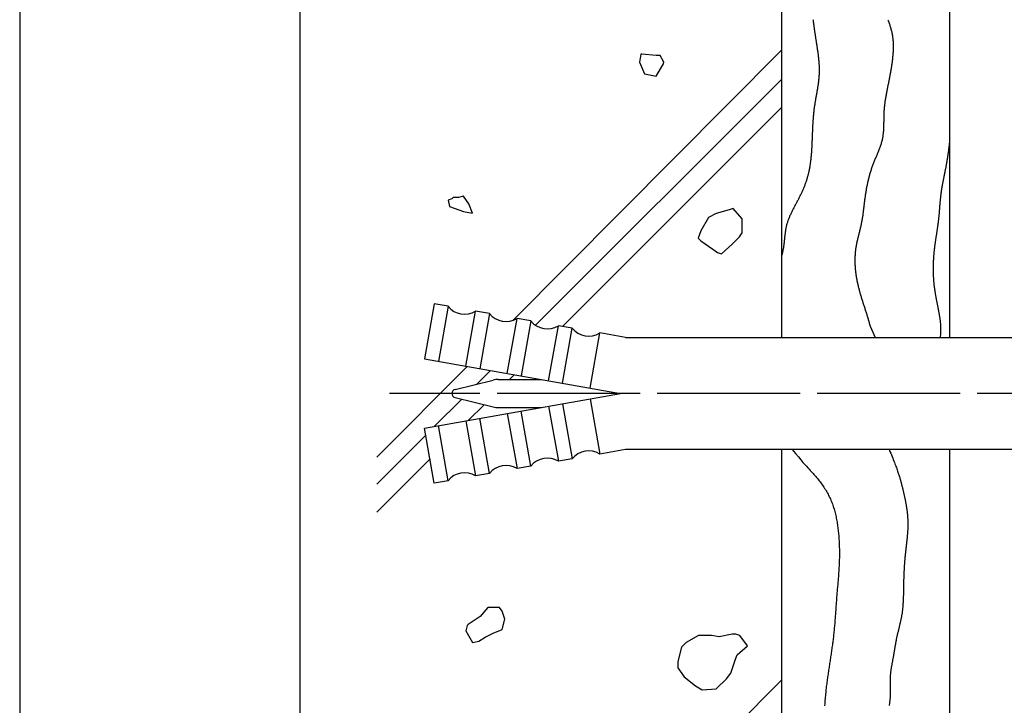
# Model space of a CAD drawing. Extents: x 0 to 210, y 0 to 297.
# Drawn here: x 0 to 70, y 125 to 174 of the extents above; entities that cross this region are included whole.
import ezdxf

# ---------------------------------------------------------------- set-up
doc = ezdxf.new("R2010")
doc.units = 0
doc.header["$LTSCALE"] = 0.4
doc.linetypes.add('CENTER2', pattern=[28.575, 19.05, -3.175, 3.175, -3.175])
doc.layers.get('DEFPOINTS').update_dxf_attribs({"linetype": 'CONTINUOUS'})
for name, color, linetype in [('BIS', 7, 'CONTINUOUS'), ('CENTER', 6, 'CENTER2'), ('GENKYO', 3, 'CONTINUOUS'), ('HATCH', 9, 'CONTINUOUS'), ('TITLE', 7, 'CONTINUOUS')]:
    doc.layers.add(name, color=color, linetype=linetype)

msp = doc.modelspace()

# ---------------------------------------------------------------- linework, layer by layer
at = {"layer": 'BIS'}
for p, q in [((29.613, 153.283), (28.919, 149.344)), ((30.598, 153.109), (29.613, 153.283)), ((30.598, 153.109), (29.904, 149.17)), ((31.873, 148.823), (32.568, 152.762)), ((33.553, 152.588), (32.568, 152.762)), ((33.553, 152.588), (32.858, 148.649)), ((34.828, 148.302), (35.522, 152.241)), ((36.507, 152.067), (35.522, 152.241)), ((36.507, 152.067), (35.812, 148.128)), ((37.782, 147.781), (38.477, 151.72)), ((39.461, 151.546), (38.477, 151.72)), ((38.767, 147.607), (39.461, 151.546)), ((40.736, 147.26), (41.431, 151.199)), ((43.269, 150.875), (41.431, 151.199)), ((43.269, 150.875), (78.919, 150.875)), ((28.919, 149.344), (42.919, 146.875)), ((31.093, 147.166), (33.828, 147.832)), ((34.183, 147.875), (37.247, 147.875)), ((28.919, 144.406), (42.919, 146.875)), ((31.093, 146.584), (33.828, 145.918)), ((40.736, 146.49), (41.431, 142.551)), ((34.183, 145.875), (37.247, 145.875)), ((36.507, 141.683), (35.812, 145.622)), ((37.782, 145.969), (38.477, 142.03)), ((38.767, 146.143), (39.461, 142.204)), ((31.873, 144.927), (32.568, 140.988)), ((33.553, 141.162), (32.858, 145.101)), ((34.828, 145.448), (35.522, 141.509)), ((29.613, 140.467), (28.919, 144.406)), ((30.598, 140.641), (29.904, 144.58)), ((43.269, 142.875), (41.431, 142.551)), ((78.919, 142.875), (43.269, 142.875)), ((39.461, 142.204), (38.477, 142.03)), ((36.507, 141.683), (35.522, 141.509)), ((33.553, 141.162), (32.568, 140.988)), ((30.598, 140.641), (29.613, 140.467))]:
    msp.add_line(p, q, dxfattribs=at)
for centre, radius, start, end in [((31.777, 154.037), 1.5, 218.18969, 301.81031), ((34.732, 153.516), 1.5, 218.18969, 301.81031), ((37.686, 152.995), 1.5, 218.18969, 301.81031), ((40.64, 152.474), 1.5, 218.18969, 301.81031), ((34.183, 146.375), 1.5, 90, 103.68606), ((31.164, 146.875), 0.3, 103.68606, 256.31394), ((34.183, 147.375), 1.5, 256.31394, 270), ((40.64, 141.276), 1.5, 58.18969, 141.81031), ((37.686, 140.755), 1.5, 58.18969, 141.81031), ((34.732, 140.234), 1.5, 58.18969, 141.81031), ((31.777, 139.713), 1.5, 58.18969, 141.81031)]:
    msp.add_arc(centre, radius, start, end, dxfattribs=at)
at = {"layer": 'CENTER'}
for p, q in [((98.917, 146.875), (26.419, 146.875)), ((101.419, 146.875), (27.992, 146.875))]:
    msp.add_line(p, q, dxfattribs=at)
at = {"layer": 'DEFPOINTS'}
msp.add_line((0, 297), (0, 0), dxfattribs=at)
at = {"layer": 'GENKYO'}
for p, q in [((54.419, 279.375), (54.419, 150.875)), ((66.419, 279.375), (66.419, 150.875)), ((54.419, 142.875), (54.419, 69.664)), ((66.419, 142.875), (66.419, 69.664))]:
    msp.add_line(p, q, dxfattribs=at)
at = {"layer": 'HATCH'}
for p, q in [((54.419, 171.398), (35.225, 152.099)), ((44.354, 171.113), (44.262, 170.558)), ((44.429, 171.13), (44.354, 171.113)), ((45.464, 171.02), (44.429, 171.13)), ((45.741, 171.02), (45.464, 171.02)), ((45.464, 171.02), (45.464, 171.02)), ((46.019, 170.558), (45.741, 171.02)), ((44.262, 170.558), (44.632, 169.726)), ((45.464, 169.541), (45.987, 170.437)), ((45.987, 170.437), (46.019, 170.558)), ((44.632, 169.726), (45.464, 169.541)), ((54.419, 169.314), (36.852, 151.748)), ((54.419, 167.314), (38.772, 151.668)), ((30.875, 160.788), (30.597, 160.695)), ((30.597, 160.695), (30.69, 160.233)), ((30.597, 160.695), (30.597, 160.695)), ((30.967, 160.88), (30.875, 160.788)), ((31.337, 160.88), (30.967, 160.88)), ((31.707, 160.973), (31.337, 160.88)), ((32.077, 160.418), (31.707, 160.973)), ((32.354, 159.771), (32.077, 160.418)), ((30.69, 160.233), (31.71, 159.887)), ((31.71, 159.887), (32.354, 159.771)), ((49.744, 159.746), (49.204, 159.454)), ((50.683, 160.009), (49.744, 159.746)), ((50.961, 160.102), (50.683, 160.009)), ((50.683, 160.009), (50.683, 160.009)), ((51.608, 159.362), (50.961, 160.102)), ((49.204, 159.454), (48.655, 158.51)), ((51.613, 159.347), (51.608, 159.362)), ((51.608, 158.345), (51.613, 159.347)), ((48.655, 158.51), (48.464, 157.975)), ((51.423, 158.067), (51.608, 158.345)), ((48.464, 157.975), (48.649, 157.79)), ((48.649, 157.79), (49.505, 157.188)), ((50.129, 156.865), (50.884, 157.541)), ((50.884, 157.541), (51.423, 158.067)), ((49.505, 157.188), (49.851, 156.958)), ((49.851, 156.958), (50.129, 156.865)), ((31.953, 148.809), (25.5, 142.321)), ((33.619, 148.515), (32.65, 147.546)), ((35.319, 148.215), (34.979, 147.875)), ((31.571, 146.467), (29.638, 144.533)), ((33.18, 146.075), (32.066, 144.961)), ((29.007, 143.903), (25.5, 140.396)), ((29.307, 142.203), (25.5, 138.396)), ((33.441, 131.591), (32.886, 130.944)), ((33.996, 131.591), (33.441, 131.591)), ((34.273, 131.591), (33.996, 131.591)), ((33.996, 131.591), (33.996, 131.591)), ((34.458, 131.314), (34.273, 131.591)), ((32.886, 130.944), (32.032, 130.358)), ((34.643, 130.759), (34.458, 131.314)), ((31.962, 130.297), (31.869, 129.927)), ((32.032, 130.358), (31.962, 130.297)), ((34.458, 130.02), (34.643, 130.759)), ((31.869, 129.927), (32.332, 129.095)), ((32.794, 129.187), (33.256, 129.465)), ((33.256, 129.465), (33.811, 129.742)), ((33.811, 129.742), (34.458, 130.02)), ((48.478, 129.583), (47.597, 129.091)), ((49.403, 129.583), (48.478, 129.583)), ((49.958, 129.491), (49.403, 129.583)), ((49.403, 129.583), (49.403, 129.583)), ((50.883, 129.676), (49.958, 129.491)), ((51.16, 129.676), (50.883, 129.676)), ((51.437, 129.583), (51.16, 129.676)), ((51.992, 128.844), (51.437, 129.583)), ((32.332, 129.095), (32.794, 129.187)), ((47.276, 128.751), (47.003, 127.731)), ((47.597, 129.091), (47.276, 128.751)), ((51.252, 128.196), (51.992, 128.844)), ((51.121, 127.885), (51.252, 128.196)), ((47.003, 127.731), (46.999, 127.272)), ((50.79, 126.902), (51.121, 127.885)), ((46.999, 127.272), (47.461, 126.624)), ((47.461, 126.624), (48.259, 125.981)), ((50.49, 126.478), (50.79, 126.902)), ((54.419, 126.398), (25.5, 97.321)), ((48.259, 125.981), (48.756, 125.7)), ((49.773, 125.792), (50.49, 126.478)), ((48.756, 125.7), (49.752, 125.78)), ((49.752, 125.78), (49.773, 125.792))]:
    msp.add_line(p, q, dxfattribs=at)
for points in [[(56.657, 173.609, 0), (56.665, 173.55, 0), (56.673, 173.491, 0), (56.681, 173.432, 0), (56.689, 173.373, 0), (56.697, 173.314, 0), (56.705, 173.255, 0), (56.713, 173.196, 0), (56.721, 173.136, 0), (56.729, 173.077, 0), (56.737, 173.018, 0), (56.745, 172.959, 0), (56.754, 172.9, 0), (56.762, 172.841, 0), (56.77, 172.781, 0), (56.779, 172.722, 0), (56.788, 172.663, 0), (56.797, 172.604, 0), (56.806, 172.544, 0), (56.815, 172.485, 0), (56.824, 172.426, 0), (56.834, 172.367, 0), (56.843, 172.307, 0), (56.852, 172.248, 0), (56.862, 172.189, 0), (56.871, 172.13, 0), (56.881, 172.07, 0), (56.89, 172.011, 0), (56.9, 171.952, 0), (56.909, 171.893, 0), (56.919, 171.833, 0), (56.928, 171.774, 0), (56.937, 171.715, 0), (56.946, 171.656, 0), (56.955, 171.596, 0), (56.964, 171.537, 0), (56.972, 171.478, 0), (56.981, 171.418, 0), (56.989, 171.359, 0), (56.998, 171.3, 0), (57.005, 171.241, 0), (57.013, 171.181, 0), (57.021, 171.122, 0), (57.028, 171.063, 0), (57.035, 171.004, 0), (57.042, 170.944, 0), (57.048, 170.885, 0), (57.054, 170.826, 0), (57.06, 170.767, 0), (57.066, 170.707, 0), (57.071, 170.648, 0), (57.076, 170.589, 0), (57.081, 170.53, 0), (57.085, 170.471, 0), (57.088, 170.412, 0), (57.092, 170.352, 0), (57.094, 170.293, 0), (57.097, 170.234, 0), (57.099, 170.175, 0), (57.1, 170.116, 0), (57.101, 170.057, 0), (57.102, 169.998, 0), (57.102, 169.939, 0), (57.101, 169.879, 0), (57.1, 169.82, 0), (57.099, 169.761, 0), (57.096, 169.702, 0), (57.094, 169.643, 0), (57.09, 169.584, 0), (57.086, 169.525, 0), (57.082, 169.466, 0), (57.077, 169.407, 0), (57.072, 169.349, 0), (57.066, 169.29, 0), (57.059, 169.231, 0), (57.052, 169.172, 0), (57.045, 169.113, 0), (57.038, 169.054, 0), (57.03, 168.995, 0), (57.021, 168.936, 0), (57.013, 168.877, 0), (57.004, 168.819, 0), (56.995, 168.76, 0), (56.986, 168.701, 0), (56.976, 168.642, 0), (56.966, 168.583, 0), (56.956, 168.524, 0), (56.946, 168.466, 0), (56.936, 168.407, 0), (56.925, 168.348, 0), (56.915, 168.289, 0), (56.905, 168.23, 0), (56.894, 168.171, 0), (56.884, 168.112, 0), (56.873, 168.054, 0), (56.863, 167.995, 0), (56.852, 167.936, 0), (56.842, 167.877, 0), (56.832, 167.818, 0), (56.822, 167.759, 0), (56.812, 167.7, 0), (56.802, 167.641, 0), (56.792, 167.582, 0), (56.783, 167.523, 0), (56.774, 167.464, 0), (56.765, 167.406, 0), (56.757, 167.347, 0), (56.748, 167.288, 0), (56.741, 167.229, 0), (56.733, 167.169, 0), (56.726, 167.11, 0), (56.719, 167.051, 0), (56.712, 166.992, 0), (56.706, 166.933, 0), (56.7, 166.874, 0), (56.694, 166.815, 0), (56.688, 166.756, 0), (56.683, 166.697, 0), (56.678, 166.637, 0), (56.673, 166.578, 0), (56.669, 166.519, 0), (56.664, 166.46, 0), (56.66, 166.4, 0), (56.656, 166.341, 0), (56.653, 166.282, 0), (56.649, 166.222, 0), (56.645, 166.163, 0), (56.642, 166.103, 0), (56.639, 166.044, 0), (56.636, 165.985, 0), (56.633, 165.925, 0), (56.63, 165.866, 0), (56.627, 165.806, 0), (56.625, 165.746, 0), (56.622, 165.687, 0), (56.62, 165.627, 0), (56.617, 165.567, 0), (56.615, 165.508, 0), (56.612, 165.448, 0), (56.61, 165.388, 0), (56.608, 165.328, 0), (56.605, 165.269, 0), (56.603, 165.209, 0), (56.601, 165.149, 0), (56.598, 165.089, 0), (56.596, 165.029, 0), (56.594, 164.969, 0), (56.591, 164.909, 0), (56.589, 164.849, 0), (56.586, 164.789, 0), (56.583, 164.729, 0), (56.58, 164.669, 0), (56.577, 164.609, 0), (56.574, 164.549, 0), (56.571, 164.49, 0), (56.568, 164.43, 0), (56.564, 164.37, 0), (56.56, 164.31, 0), (56.557, 164.25, 0), (56.553, 164.19, 0), (56.548, 164.13, 0), (56.544, 164.071, 0), (56.539, 164.011, 0), (56.534, 163.951, 0), (56.529, 163.892, 0), (56.524, 163.832, 0), (56.518, 163.773, 0), (56.512, 163.713, 0), (56.506, 163.654, 0), (56.499, 163.594, 0), (56.492, 163.535, 0), (56.485, 163.476, 0), (56.477, 163.417, 0), (56.47, 163.358, 0), (56.461, 163.299, 0), (56.453, 163.24, 0), (56.444, 163.181, 0), (56.434, 163.123, 0), (56.425, 163.064, 0), (56.414, 163.006, 0), (56.404, 162.947, 0), (56.393, 162.889, 0), (56.381, 162.831, 0), (56.37, 162.773, 0), (56.357, 162.715, 0), (56.344, 162.657, 0), (56.331, 162.6, 0), (56.317, 162.542, 0), (56.303, 162.485, 0), (56.288, 162.428, 0), (56.272, 162.37, 0), (56.256, 162.313, 0), (56.24, 162.257, 0), (56.223, 162.2, 0), (56.205, 162.143, 0), (56.187, 162.087, 0), (56.169, 162.031, 0), (56.15, 161.975, 0), (56.13, 161.919, 0), (56.11, 161.863, 0), (56.089, 161.807, 0), (56.068, 161.752, 0), (56.047, 161.696, 0), (56.025, 161.641, 0), (56.003, 161.586, 0), (55.98, 161.531, 0), (55.957, 161.476, 0), (55.933, 161.421, 0), (55.909, 161.366, 0), (55.885, 161.311, 0), (55.86, 161.257, 0), (55.835, 161.203, 0), (55.81, 161.148, 0), (55.784, 161.094, 0), (55.758, 161.04, 0), (55.732, 160.986, 0), (55.705, 160.932, 0), (55.678, 160.879, 0), (55.651, 160.825, 0), (55.623, 160.772, 0), (55.596, 160.718, 0), (55.568, 160.665, 0), (55.54, 160.612, 0), (55.511, 160.558, 0), (55.483, 160.505, 0), (55.454, 160.452, 0), (55.426, 160.399, 0), (55.397, 160.346, 0), (55.369, 160.293, 0), (55.34, 160.24, 0), (55.312, 160.187, 0), (55.284, 160.134, 0), (55.256, 160.08, 0), (55.228, 160.027, 0), (55.201, 159.974, 0), (55.174, 159.92, 0), (55.147, 159.867, 0), (55.121, 159.813, 0), (55.095, 159.76, 0), (55.069, 159.706, 0), (55.044, 159.652, 0), (55.02, 159.598, 0), (54.996, 159.544, 0), (54.973, 159.489, 0), (54.95, 159.434, 0), (54.928, 159.38, 0), (54.907, 159.325, 0), (54.886, 159.269, 0), (54.867, 159.214, 0), (54.848, 159.158, 0), (54.83, 159.102, 0), (54.813, 159.046, 0), (54.797, 158.989, 0), (54.782, 158.933, 0), (54.767, 158.876, 0), (54.754, 158.818, 0), (54.742, 158.761, 0), (54.73, 158.703, 0), (54.719, 158.645, 0), (54.709, 158.586, 0), (54.699, 158.528, 0), (54.69, 158.469, 0), (54.682, 158.41, 0), (54.674, 158.351, 0), (54.666, 158.292, 0), (54.659, 158.233, 0), (54.652, 158.174, 0), (54.646, 158.114, 0), (54.639, 158.055, 0), (54.633, 157.995, 0), (54.627, 157.936, 0), (54.62, 157.876, 0), (54.614, 157.816, 0), (54.608, 157.757, 0), (54.601, 157.697, 0), (54.594, 157.638, 0), (54.587, 157.578, 0), (54.58, 157.519, 0), (54.572, 157.459, 0), (54.565, 157.4, 0), (54.556, 157.341, 0), (54.547, 157.282, 0), (54.537, 157.223, 0), (54.527, 157.165, 0), (54.516, 157.106, 0), (54.504, 157.048, 0), (54.492, 156.99, 0), (54.478, 156.932, 0), (54.464, 156.874, 0), (54.45, 156.816, 0), (54.435, 156.759, 0), (54.419, 156.702, 0)], [(62.003, 173.587, 0), (62.027, 173.526, 0), (62.05, 173.464, 0), (62.073, 173.402, 0), (62.096, 173.34, 0), (62.117, 173.277, 0), (62.139, 173.215, 0), (62.159, 173.153, 0), (62.179, 173.09, 0), (62.198, 173.027, 0), (62.217, 172.964, 0), (62.234, 172.901, 0), (62.251, 172.838, 0), (62.267, 172.775, 0), (62.282, 172.711, 0), (62.297, 172.647, 0), (62.31, 172.583, 0), (62.322, 172.519, 0), (62.334, 172.455, 0), (62.344, 172.39, 0), (62.353, 172.325, 0), (62.361, 172.26, 0), (62.368, 172.195, 0), (62.375, 172.129, 0), (62.38, 172.063, 0), (62.384, 171.997, 0), (62.388, 171.931, 0), (62.39, 171.865, 0), (62.392, 171.799, 0), (62.393, 171.733, 0), (62.393, 171.666, 0), (62.393, 171.6, 0), (62.391, 171.533, 0), (62.389, 171.466, 0), (62.387, 171.4, 0), (62.384, 171.333, 0), (62.38, 171.266, 0), (62.375, 171.2, 0), (62.37, 171.133, 0), (62.365, 171.066, 0), (62.359, 171, 0), (62.353, 170.933, 0), (62.346, 170.867, 0), (62.339, 170.801, 0), (62.331, 170.735, 0), (62.323, 170.668, 0), (62.315, 170.602, 0), (62.306, 170.536, 0), (62.297, 170.471, 0), (62.288, 170.405, 0), (62.279, 170.339, 0), (62.269, 170.274, 0), (62.259, 170.208, 0), (62.248, 170.143, 0), (62.238, 170.077, 0), (62.227, 170.012, 0), (62.216, 169.947, 0), (62.205, 169.882, 0), (62.193, 169.816, 0), (62.181, 169.751, 0), (62.169, 169.686, 0), (62.157, 169.621, 0), (62.145, 169.556, 0), (62.133, 169.491, 0), (62.121, 169.426, 0), (62.108, 169.362, 0), (62.096, 169.297, 0), (62.083, 169.232, 0), (62.07, 169.167, 0), (62.057, 169.102, 0), (62.044, 169.037, 0), (62.031, 168.973, 0), (62.018, 168.908, 0), (62.005, 168.843, 0), (61.992, 168.778, 0), (61.979, 168.713, 0), (61.966, 168.648, 0), (61.953, 168.583, 0), (61.941, 168.519, 0), (61.928, 168.454, 0), (61.915, 168.389, 0), (61.903, 168.324, 0), (61.89, 168.259, 0), (61.878, 168.193, 0), (61.866, 168.128, 0), (61.855, 168.063, 0), (61.844, 167.998, 0), (61.833, 167.933, 0), (61.822, 167.867, 0), (61.812, 167.802, 0), (61.802, 167.736, 0), (61.792, 167.671, 0), (61.783, 167.605, 0), (61.775, 167.539, 0), (61.767, 167.474, 0), (61.76, 167.408, 0), (61.753, 167.342, 0), (61.746, 167.276, 0), (61.741, 167.209, 0), (61.736, 167.143, 0), (61.731, 167.077, 0), (61.728, 167.01, 0), (61.724, 166.944, 0), (61.722, 166.877, 0), (61.72, 166.811, 0), (61.718, 166.744, 0), (61.716, 166.677, 0), (61.715, 166.61, 0), (61.714, 166.543, 0), (61.713, 166.477, 0), (61.712, 166.41, 0), (61.712, 166.343, 0), (61.711, 166.276, 0), (61.71, 166.21, 0), (61.709, 166.143, 0), (61.708, 166.076, 0), (61.706, 166.01, 0), (61.704, 165.944, 0), (61.702, 165.877, 0), (61.699, 165.811, 0), (61.696, 165.745, 0), (61.692, 165.679, 0), (61.687, 165.613, 0), (61.682, 165.548, 0), (61.676, 165.482, 0), (61.669, 165.417, 0), (61.661, 165.352, 0), (61.652, 165.287, 0), (61.642, 165.222, 0), (61.631, 165.158, 0), (61.619, 165.094, 0), (61.606, 165.03, 0), (61.592, 164.966, 0), (61.576, 164.902, 0), (61.559, 164.839, 0), (61.541, 164.776, 0), (61.523, 164.713, 0), (61.503, 164.651, 0), (61.483, 164.588, 0), (61.461, 164.526, 0), (61.439, 164.464, 0), (61.417, 164.402, 0), (61.393, 164.34, 0), (61.37, 164.278, 0), (61.345, 164.216, 0), (61.321, 164.154, 0), (61.295, 164.093, 0), (61.27, 164.031, 0), (61.245, 163.97, 0), (61.219, 163.908, 0), (61.193, 163.846, 0), (61.167, 163.785, 0), (61.141, 163.723, 0), (61.115, 163.662, 0), (61.089, 163.6, 0), (61.063, 163.538, 0), (61.038, 163.476, 0), (61.013, 163.415, 0), (60.988, 163.353, 0), (60.964, 163.29, 0), (60.94, 163.228, 0), (60.916, 163.166, 0), (60.894, 163.103, 0), (60.871, 163.04, 0), (60.849, 162.978, 0), (60.828, 162.915, 0), (60.807, 162.852, 0), (60.787, 162.788, 0), (60.767, 162.725, 0), (60.748, 162.662, 0), (60.729, 162.598, 0), (60.71, 162.534, 0), (60.692, 162.47, 0), (60.675, 162.407, 0), (60.658, 162.342, 0), (60.641, 162.278, 0), (60.625, 162.214, 0), (60.609, 162.15, 0), (60.593, 162.085, 0), (60.578, 162.021, 0), (60.564, 161.956, 0), (60.549, 161.892, 0), (60.536, 161.827, 0), (60.522, 161.762, 0), (60.509, 161.697, 0), (60.496, 161.632, 0), (60.484, 161.567, 0), (60.472, 161.502, 0), (60.46, 161.436, 0), (60.449, 161.371, 0), (60.438, 161.306, 0), (60.427, 161.24, 0), (60.417, 161.175, 0), (60.407, 161.109, 0), (60.397, 161.044, 0), (60.387, 160.978, 0), (60.378, 160.913, 0), (60.369, 160.847, 0), (60.361, 160.781, 0), (60.352, 160.716, 0), (60.343, 160.65, 0), (60.335, 160.584, 0), (60.327, 160.518, 0), (60.319, 160.452, 0), (60.311, 160.387, 0), (60.303, 160.321, 0), (60.295, 160.255, 0), (60.287, 160.189, 0), (60.279, 160.123, 0), (60.271, 160.058, 0), (60.263, 159.992, 0), (60.255, 159.926, 0), (60.246, 159.86, 0), (60.238, 159.795, 0), (60.229, 159.729, 0), (60.22, 159.664, 0), (60.211, 159.598, 0), (60.201, 159.533, 0), (60.191, 159.467, 0), (60.181, 159.402, 0), (60.17, 159.337, 0), (60.159, 159.271, 0), (60.148, 159.206, 0), (60.136, 159.141, 0), (60.124, 159.076, 0), (60.111, 159.011, 0), (60.098, 158.947, 0), (60.084, 158.882, 0), (60.07, 158.817, 0), (60.055, 158.753, 0), (60.04, 158.688, 0), (60.024, 158.624, 0), (60.009, 158.56, 0), (59.993, 158.496, 0), (59.977, 158.431, 0), (59.96, 158.367, 0), (59.944, 158.303, 0), (59.928, 158.239, 0), (59.911, 158.174, 0), (59.895, 158.11, 0), (59.879, 158.046, 0), (59.863, 157.982, 0), (59.847, 157.917, 0), (59.832, 157.853, 0), (59.817, 157.788, 0), (59.803, 157.724, 0), (59.788, 157.659, 0), (59.775, 157.594, 0), (59.762, 157.529, 0), (59.75, 157.464, 0), (59.738, 157.399, 0), (59.727, 157.334, 0), (59.717, 157.268, 0), (59.708, 157.203, 0), (59.7, 157.137, 0), (59.692, 157.071, 0), (59.685, 157.005, 0), (59.678, 156.939, 0), (59.673, 156.873, 0), (59.668, 156.807, 0), (59.664, 156.741, 0), (59.661, 156.674, 0), (59.658, 156.608, 0), (59.656, 156.542, 0), (59.655, 156.475, 0), (59.654, 156.409, 0), (59.654, 156.342, 0), (59.655, 156.275, 0), (59.657, 156.209, 0), (59.659, 156.142, 0), (59.661, 156.076, 0), (59.665, 156.009, 0), (59.669, 155.943, 0), (59.673, 155.876, 0), (59.679, 155.81, 0), (59.684, 155.744, 0), (59.691, 155.677, 0), (59.698, 155.611, 0), (59.706, 155.545, 0), (59.714, 155.479, 0), (59.723, 155.413, 0), (59.732, 155.348, 0), (59.742, 155.282, 0), (59.752, 155.216, 0), (59.764, 155.151, 0), (59.775, 155.086, 0), (59.787, 155.02, 0), (59.8, 154.955, 0), (59.812, 154.89, 0), (59.826, 154.826, 0), (59.84, 154.761, 0), (59.854, 154.696, 0), (59.869, 154.631, 0), (59.884, 154.567, 0), (59.9, 154.503, 0), (59.916, 154.438, 0), (59.932, 154.374, 0), (59.949, 154.31, 0), (59.965, 154.246, 0), (59.983, 154.182, 0), (60.001, 154.118, 0), (60.018, 154.054, 0), (60.037, 153.991, 0), (60.055, 153.927, 0), (60.074, 153.864, 0), (60.093, 153.8, 0), (60.112, 153.737, 0), (60.132, 153.673, 0), (60.151, 153.61, 0), (60.171, 153.547, 0), (60.191, 153.484, 0), (60.211, 153.421, 0), (60.232, 153.357, 0), (60.252, 153.294, 0), (60.273, 153.231, 0), (60.293, 153.168, 0), (60.314, 153.105, 0), (60.334, 153.042, 0), (60.355, 152.98, 0), (60.376, 152.917, 0), (60.396, 152.854, 0), (60.417, 152.791, 0), (60.437, 152.728, 0), (60.457, 152.665, 0), (60.477, 152.602, 0), (60.498, 152.538, 0), (60.517, 152.475, 0), (60.537, 152.412, 0), (60.556, 152.349, 0), (60.576, 152.286, 0), (60.594, 152.222, 0), (60.613, 152.159, 0), (60.631, 152.095, 0), (60.649, 152.031, 0), (60.667, 151.968, 0), (60.684, 151.904, 0), (60.701, 151.84, 0), (60.758, 151.683, 0), (61.092, 150.875, 0)], [(66.419, 164.896, 0), (66.414, 164.855, 0), (66.409, 164.814, 0), (66.404, 164.772, 0), (66.399, 164.731, 0), (66.394, 164.69, 0), (66.388, 164.649, 0), (66.383, 164.607, 0), (66.378, 164.566, 0), (66.373, 164.525, 0), (66.368, 164.484, 0), (66.362, 164.442, 0), (66.357, 164.401, 0), (66.352, 164.36, 0), (66.346, 164.319, 0), (66.341, 164.277, 0), (66.335, 164.236, 0), (66.33, 164.195, 0), (66.324, 164.154, 0), (66.319, 164.113, 0), (66.313, 164.071, 0), (66.307, 164.03, 0), (66.301, 163.989, 0), (66.296, 163.948, 0), (66.29, 163.907, 0), (66.284, 163.866, 0), (66.278, 163.824, 0), (66.271, 163.783, 0), (66.265, 163.742, 0), (66.259, 163.701, 0), (66.253, 163.66, 0), (66.246, 163.619, 0), (66.24, 163.578, 0), (66.233, 163.537, 0), (66.226, 163.496, 0), (66.22, 163.455, 0), (66.213, 163.414, 0), (66.206, 163.373, 0), (66.199, 163.332, 0), (66.192, 163.291, 0), (66.185, 163.25, 0), (66.177, 163.209, 0), (66.17, 163.168, 0), (66.162, 163.127, 0), (66.155, 163.086, 0), (66.147, 163.045, 0), (66.139, 163.005, 0), (66.132, 162.964, 0), (66.124, 162.923, 0), (66.115, 162.882, 0), (66.107, 162.841, 0), (66.099, 162.8, 0), (66.091, 162.76, 0), (66.083, 162.719, 0), (66.075, 162.678, 0), (66.066, 162.637, 0), (66.058, 162.597, 0), (66.049, 162.556, 0), (66.041, 162.515, 0), (66.033, 162.474, 0), (66.024, 162.434, 0), (66.016, 162.393, 0), (66.007, 162.352, 0), (65.999, 162.311, 0), (65.991, 162.271, 0), (65.983, 162.23, 0), (65.974, 162.189, 0), (65.966, 162.148, 0), (65.958, 162.107, 0), (65.95, 162.067, 0), (65.942, 162.026, 0), (65.933, 161.985, 0), (65.926, 161.944, 0), (65.918, 161.903, 0), (65.91, 161.863, 0), (65.902, 161.822, 0), (65.895, 161.781, 0), (65.887, 161.74, 0), (65.88, 161.699, 0), (65.873, 161.658, 0), (65.866, 161.617, 0), (65.859, 161.576, 0), (65.852, 161.535, 0), (65.845, 161.494, 0), (65.838, 161.453, 0), (65.832, 161.412, 0), (65.826, 161.371, 0), (65.82, 161.33, 0), (65.814, 161.289, 0), (65.808, 161.248, 0), (65.803, 161.207, 0), (65.797, 161.165, 0), (65.792, 161.124, 0), (65.787, 161.083, 0), (65.782, 161.042, 0), (65.777, 161.001, 0), (65.773, 160.959, 0), (65.768, 160.918, 0), (65.764, 160.877, 0), (65.759, 160.835, 0), (65.755, 160.794, 0), (65.751, 160.753, 0), (65.747, 160.711, 0), (65.743, 160.67, 0), (65.739, 160.628, 0), (65.735, 160.587, 0), (65.732, 160.545, 0), (65.728, 160.504, 0), (65.724, 160.463, 0), (65.721, 160.421, 0), (65.717, 160.38, 0), (65.714, 160.338, 0), (65.71, 160.297, 0), (65.707, 160.255, 0), (65.704, 160.214, 0), (65.7, 160.172, 0), (65.697, 160.131, 0), (65.694, 160.089, 0), (65.69, 160.048, 0), (65.687, 160.006, 0), (65.684, 159.965, 0), (65.68, 159.923, 0), (65.677, 159.882, 0), (65.673, 159.84, 0), (65.67, 159.799, 0), (65.666, 159.758, 0), (65.663, 159.716, 0), (65.659, 159.675, 0), (65.656, 159.633, 0), (65.652, 159.592, 0), (65.648, 159.55, 0), (65.644, 159.509, 0), (65.64, 159.468, 0), (65.636, 159.426, 0), (65.632, 159.385, 0), (65.627, 159.344, 0), (65.623, 159.302, 0), (65.618, 159.261, 0), (65.614, 159.22, 0), (65.609, 159.178, 0), (65.604, 159.137, 0), (65.599, 159.096, 0), (65.594, 159.055, 0), (65.589, 159.013, 0), (65.583, 158.972, 0), (65.578, 158.931, 0), (65.572, 158.89, 0), (65.567, 158.849, 0), (65.561, 158.808, 0), (65.555, 158.766, 0), (65.549, 158.725, 0), (65.543, 158.684, 0), (65.537, 158.643, 0), (65.53, 158.602, 0), (65.524, 158.561, 0), (65.518, 158.52, 0), (65.512, 158.479, 0), (65.505, 158.438, 0), (65.499, 158.397, 0), (65.492, 158.356, 0), (65.486, 158.315, 0), (65.479, 158.274, 0), (65.473, 158.232, 0), (65.466, 158.191, 0), (65.46, 158.15, 0), (65.454, 158.109, 0), (65.447, 158.068, 0), (65.441, 158.027, 0), (65.434, 157.986, 0), (65.428, 157.945, 0), (65.421, 157.904, 0), (65.415, 157.863, 0), (65.409, 157.821, 0), (65.403, 157.78, 0), (65.397, 157.739, 0), (65.391, 157.698, 0), (65.385, 157.657, 0), (65.379, 157.616, 0), (65.373, 157.574, 0), (65.367, 157.533, 0), (65.362, 157.492, 0), (65.356, 157.451, 0), (65.351, 157.409, 0), (65.345, 157.368, 0), (65.34, 157.327, 0), (65.335, 157.285, 0), (65.33, 157.244, 0), (65.326, 157.202, 0), (65.321, 157.161, 0), (65.316, 157.119, 0), (65.312, 157.078, 0), (65.308, 157.036, 0), (65.303, 156.995, 0), (65.299, 156.953, 0), (65.295, 156.912, 0), (65.292, 156.87, 0), (65.288, 156.829, 0), (65.284, 156.787, 0), (65.281, 156.746, 0), (65.278, 156.704, 0), (65.275, 156.662, 0), (65.272, 156.621, 0), (65.269, 156.579, 0), (65.266, 156.537, 0), (65.263, 156.496, 0), (65.261, 156.454, 0), (65.259, 156.412, 0), (65.256, 156.371, 0), (65.254, 156.329, 0), (65.252, 156.287, 0), (65.251, 156.246, 0), (65.249, 156.204, 0), (65.248, 156.162, 0), (65.246, 156.12, 0), (65.245, 156.079, 0), (65.244, 156.037, 0), (65.243, 155.995, 0), (65.243, 155.954, 0), (65.242, 155.912, 0), (65.242, 155.87, 0), (65.241, 155.828, 0), (65.241, 155.787, 0), (65.241, 155.745, 0), (65.241, 155.703, 0), (65.242, 155.662, 0), (65.242, 155.62, 0), (65.243, 155.578, 0), (65.244, 155.537, 0), (65.245, 155.495, 0), (65.246, 155.453, 0), (65.247, 155.412, 0), (65.249, 155.37, 0), (65.25, 155.329, 0), (65.252, 155.287, 0), (65.254, 155.245, 0), (65.256, 155.204, 0), (65.259, 155.162, 0), (65.261, 155.121, 0), (65.264, 155.079, 0), (65.267, 155.038, 0), (65.27, 154.996, 0), (65.273, 154.955, 0), (65.276, 154.913, 0), (65.28, 154.872, 0), (65.283, 154.83, 0), (65.287, 154.789, 0), (65.291, 154.748, 0), (65.296, 154.706, 0), (65.3, 154.665, 0), (65.305, 154.624, 0), (65.309, 154.582, 0), (65.314, 154.541, 0), (65.319, 154.5, 0), (65.325, 154.459, 0), (65.33, 154.417, 0), (65.336, 154.376, 0), (65.342, 154.335, 0), (65.347, 154.294, 0), (65.354, 154.253, 0), (65.36, 154.212, 0), (65.366, 154.171, 0), (65.373, 154.13, 0), (65.379, 154.089, 0), (65.386, 154.048, 0), (65.393, 154.007, 0), (65.4, 153.966, 0), (65.407, 153.925, 0), (65.414, 153.884, 0), (65.421, 153.843, 0), (65.428, 153.802, 0), (65.436, 153.761, 0), (65.443, 153.72, 0), (65.451, 153.679, 0), (65.459, 153.638, 0), (65.466, 153.597, 0), (65.474, 153.556, 0), (65.482, 153.515, 0), (65.49, 153.475, 0), (65.498, 153.434, 0), (65.505, 153.393, 0), (65.513, 153.352, 0), (65.521, 153.311, 0), (65.529, 153.27, 0), (65.537, 153.23, 0), (65.545, 153.189, 0), (65.553, 153.148, 0), (65.561, 153.107, 0), (65.57, 153.066, 0), (65.578, 153.025, 0), (65.585, 152.984, 0), (65.593, 152.944, 0), (65.601, 152.903, 0), (65.609, 152.862, 0), (65.617, 152.821, 0), (65.625, 152.78, 0), (65.633, 152.739, 0), (65.641, 152.698, 0), (65.648, 152.658, 0), (65.656, 152.617, 0), (65.663, 152.576, 0), (65.671, 152.535, 0), (65.678, 152.494, 0), (65.686, 152.453, 0), (65.693, 152.412, 0), (65.7, 152.371, 0), (65.707, 152.33, 0), (65.714, 152.289, 0), (65.721, 152.248, 0), (65.728, 152.207, 0), (65.734, 152.166, 0), (65.741, 152.124, 0), (65.747, 152.077, 0), (65.752, 152.019, 0), (65.757, 151.945, 0), (65.76, 151.85, 0), (65.762, 151.729, 0), (65.763, 151.576, 0), (65.761, 151.386, 0), (65.758, 151.154, 0), (65.752, 150.875, 0)], [(55.182, 142.875, 0), (55.414, 142.591, 0), (55.617, 142.346, 0), (55.793, 142.135, 0), (55.947, 141.955, 0), (56.079, 141.802, 0), (56.194, 141.672, 0), (56.294, 141.561, 0), (56.381, 141.466, 0), (56.459, 141.381, 0), (56.531, 141.305, 0), (56.598, 141.233, 0), (56.664, 141.16, 0), (56.73, 141.088, 0), (56.794, 141.015, 0), (56.858, 140.941, 0), (56.921, 140.867, 0), (56.983, 140.792, 0), (57.044, 140.717, 0), (57.104, 140.641, 0), (57.163, 140.564, 0), (57.221, 140.487, 0), (57.278, 140.41, 0), (57.334, 140.331, 0), (57.388, 140.252, 0), (57.441, 140.173, 0), (57.494, 140.093, 0), (57.545, 140.012, 0), (57.594, 139.93, 0), (57.643, 139.848, 0), (57.69, 139.765, 0), (57.735, 139.682, 0), (57.779, 139.597, 0), (57.822, 139.512, 0), (57.864, 139.427, 0), (57.903, 139.34, 0), (57.941, 139.253, 0), (57.978, 139.165, 0), (58.013, 139.077, 0), (58.046, 138.987, 0), (58.078, 138.898, 0), (58.109, 138.807, 0), (58.138, 138.716, 0), (58.166, 138.624, 0), (58.192, 138.532, 0), (58.217, 138.44, 0), (58.241, 138.347, 0), (58.264, 138.253, 0), (58.286, 138.159, 0), (58.306, 138.065, 0), (58.326, 137.971, 0), (58.344, 137.876, 0), (58.361, 137.781, 0), (58.378, 137.686, 0), (58.394, 137.591, 0), (58.408, 137.496, 0), (58.422, 137.401, 0), (58.435, 137.305, 0), (58.447, 137.21, 0), (58.459, 137.114, 0), (58.469, 137.019, 0), (58.479, 136.923, 0), (58.488, 136.828, 0), (58.497, 136.732, 0), (58.505, 136.636, 0), (58.512, 136.541, 0), (58.518, 136.445, 0), (58.524, 136.349, 0), (58.529, 136.254, 0), (58.533, 136.158, 0), (58.537, 136.062, 0), (58.54, 135.966, 0), (58.543, 135.871, 0), (58.545, 135.775, 0), (58.546, 135.679, 0), (58.547, 135.583, 0), (58.547, 135.487, 0), (58.547, 135.392, 0), (58.547, 135.296, 0), (58.545, 135.2, 0), (58.544, 135.104, 0), (58.541, 135.009, 0), (58.538, 134.913, 0), (58.535, 134.817, 0), (58.532, 134.722, 0), (58.528, 134.626, 0), (58.523, 134.53, 0), (58.518, 134.435, 0), (58.513, 134.339, 0), (58.507, 134.244, 0), (58.501, 134.148, 0), (58.495, 134.052, 0), (58.488, 133.957, 0), (58.481, 133.862, 0), (58.474, 133.766, 0), (58.466, 133.671, 0), (58.458, 133.575, 0), (58.45, 133.48, 0), (58.442, 133.385, 0), (58.434, 133.289, 0), (58.426, 133.194, 0), (58.417, 133.099, 0), (58.409, 133.003, 0), (58.4, 132.908, 0), (58.392, 132.813, 0), (58.384, 132.718, 0), (58.375, 132.622, 0), (58.367, 132.527, 0), (58.359, 132.432, 0), (58.352, 132.336, 0), (58.344, 132.241, 0), (58.337, 132.145, 0), (58.33, 132.05, 0), (58.322, 131.954, 0), (58.316, 131.859, 0), (58.309, 131.764, 0), (58.302, 131.668, 0), (58.295, 131.573, 0), (58.288, 131.477, 0), (58.282, 131.382, 0), (58.275, 131.286, 0), (58.268, 131.191, 0), (58.261, 131.095, 0), (58.255, 131, 0), (58.248, 130.904, 0), (58.24, 130.809, 0), (58.233, 130.714, 0), (58.226, 130.618, 0), (58.218, 130.523, 0), (58.211, 130.427, 0), (58.203, 130.332, 0), (58.194, 130.237, 0), (58.186, 130.141, 0), (58.177, 130.046, 0), (58.168, 129.951, 0), (58.159, 129.856, 0), (58.149, 129.761, 0), (58.139, 129.665, 0), (58.128, 129.57, 0), (58.118, 129.475, 0), (58.106, 129.38, 0), (58.095, 129.285, 0), (58.083, 129.19, 0), (58.071, 129.095, 0), (58.059, 129.001, 0), (58.046, 128.906, 0), (58.033, 128.811, 0), (58.02, 128.716, 0), (58.007, 128.621, 0), (57.994, 128.526, 0), (57.98, 128.432, 0), (57.966, 128.337, 0), (57.953, 128.242, 0), (57.938, 128.148, 0), (57.924, 128.053, 0), (57.91, 127.958, 0), (57.896, 127.864, 0), (57.881, 127.769, 0), (57.867, 127.674, 0), (57.852, 127.58, 0), (57.838, 127.485, 0), (57.823, 127.391, 0), (57.809, 127.296, 0), (57.794, 127.202, 0), (57.779, 127.107, 0), (57.765, 127.012, 0), (57.751, 126.917, 0), (57.736, 126.822, 0), (57.722, 126.727, 0), (57.708, 126.63, 0), (57.694, 126.534, 0), (57.68, 126.436, 0), (57.667, 126.338, 0), (57.654, 126.238, 0), (57.641, 126.138, 0), (57.628, 126.036, 0), (57.615, 125.933, 0), (57.603, 125.829, 0), (57.591, 125.723, 0), (57.579, 125.616, 0), (57.568, 125.507, 0), (57.557, 125.396, 0), (57.546, 125.284, 0), (57.536, 125.169, 0), (57.526, 125.052, 0), (57.517, 124.934, 0), (57.508, 124.812, 0), (57.499, 124.689, 0), (57.492, 124.563, 0)], [(62.102, 142.875, 0), (62.157, 142.742, 0), (62.211, 142.614, 0), (62.261, 142.492, 0), (62.309, 142.373, 0), (62.355, 142.26, 0), (62.399, 142.15, 0), (62.441, 142.045, 0), (62.48, 141.944, 0), (62.517, 141.847, 0), (62.553, 141.753, 0), (62.587, 141.663, 0), (62.618, 141.576, 0), (62.648, 141.493, 0), (62.677, 141.413, 0), (62.704, 141.335, 0), (62.729, 141.261, 0), (62.754, 141.189, 0), (62.776, 141.119, 0), (62.798, 141.052, 0), (62.818, 140.987, 0), (62.838, 140.923, 0), (62.856, 140.862, 0), (62.874, 140.802, 0), (62.891, 140.744, 0), (62.907, 140.687, 0), (62.922, 140.631, 0), (62.937, 140.576, 0), (62.951, 140.522, 0), (62.965, 140.468, 0), (62.979, 140.415, 0), (62.992, 140.363, 0), (63.005, 140.31, 0), (63.018, 140.258, 0), (63.031, 140.205, 0), (63.044, 140.153, 0), (63.057, 140.101, 0), (63.07, 140.048, 0), (63.083, 139.995, 0), (63.095, 139.943, 0), (63.108, 139.89, 0), (63.12, 139.838, 0), (63.133, 139.785, 0), (63.145, 139.732, 0), (63.157, 139.679, 0), (63.169, 139.626, 0), (63.181, 139.574, 0), (63.192, 139.521, 0), (63.203, 139.468, 0), (63.215, 139.415, 0), (63.226, 139.362, 0), (63.237, 139.309, 0), (63.247, 139.256, 0), (63.258, 139.203, 0), (63.268, 139.15, 0), (63.278, 139.097, 0), (63.288, 139.044, 0), (63.297, 138.99, 0), (63.307, 138.937, 0), (63.316, 138.884, 0), (63.325, 138.831, 0), (63.333, 138.778, 0), (63.341, 138.724, 0), (63.349, 138.671, 0), (63.357, 138.618, 0), (63.364, 138.565, 0), (63.371, 138.511, 0), (63.378, 138.458, 0), (63.385, 138.404, 0), (63.391, 138.351, 0), (63.396, 138.298, 0), (63.402, 138.244, 0), (63.407, 138.191, 0), (63.411, 138.137, 0), (63.416, 138.084, 0), (63.42, 138.03, 0), (63.423, 137.977, 0), (63.426, 137.923, 0), (63.429, 137.87, 0), (63.432, 137.816, 0), (63.434, 137.763, 0), (63.435, 137.709, 0), (63.436, 137.656, 0), (63.437, 137.602, 0), (63.437, 137.549, 0), (63.437, 137.495, 0), (63.436, 137.442, 0), (63.435, 137.388, 0), (63.434, 137.335, 0), (63.432, 137.281, 0), (63.43, 137.227, 0), (63.428, 137.174, 0), (63.425, 137.12, 0), (63.422, 137.067, 0), (63.419, 137.013, 0), (63.415, 136.959, 0), (63.411, 136.906, 0), (63.407, 136.852, 0), (63.403, 136.799, 0), (63.398, 136.745, 0), (63.393, 136.691, 0), (63.388, 136.638, 0), (63.383, 136.584, 0), (63.378, 136.531, 0), (63.373, 136.477, 0), (63.367, 136.423, 0), (63.361, 136.37, 0), (63.355, 136.316, 0), (63.35, 136.262, 0), (63.344, 136.209, 0), (63.337, 136.155, 0), (63.331, 136.102, 0), (63.325, 136.048, 0), (63.319, 135.994, 0), (63.313, 135.941, 0), (63.307, 135.887, 0), (63.3, 135.833, 0), (63.294, 135.78, 0), (63.288, 135.726, 0), (63.282, 135.673, 0), (63.276, 135.619, 0), (63.27, 135.565, 0), (63.265, 135.512, 0), (63.259, 135.458, 0), (63.253, 135.404, 0), (63.248, 135.351, 0), (63.243, 135.297, 0), (63.237, 135.244, 0), (63.233, 135.19, 0), (63.228, 135.136, 0), (63.223, 135.083, 0), (63.218, 135.029, 0), (63.214, 134.976, 0), (63.209, 134.922, 0), (63.205, 134.868, 0), (63.201, 134.815, 0), (63.197, 134.761, 0), (63.193, 134.708, 0), (63.19, 134.654, 0), (63.186, 134.6, 0), (63.182, 134.547, 0), (63.179, 134.493, 0), (63.176, 134.439, 0), (63.173, 134.386, 0), (63.169, 134.332, 0), (63.167, 134.278, 0), (63.164, 134.225, 0), (63.161, 134.171, 0), (63.158, 134.117, 0), (63.156, 134.064, 0), (63.154, 134.01, 0), (63.151, 133.956, 0), (63.149, 133.902, 0), (63.147, 133.849, 0), (63.145, 133.795, 0), (63.143, 133.741, 0), (63.142, 133.687, 0), (63.14, 133.634, 0), (63.138, 133.58, 0), (63.137, 133.526, 0), (63.135, 133.472, 0), (63.134, 133.418, 0), (63.133, 133.364, 0), (63.132, 133.31, 0), (63.131, 133.257, 0), (63.13, 133.203, 0), (63.129, 133.149, 0), (63.128, 133.095, 0), (63.127, 133.041, 0), (63.126, 132.987, 0), (63.126, 132.933, 0), (63.125, 132.879, 0), (63.124, 132.825, 0), (63.123, 132.771, 0), (63.122, 132.717, 0), (63.121, 132.663, 0), (63.12, 132.609, 0), (63.119, 132.555, 0), (63.118, 132.501, 0), (63.117, 132.447, 0), (63.115, 132.393, 0), (63.114, 132.339, 0), (63.112, 132.285, 0), (63.11, 132.232, 0), (63.108, 132.178, 0), (63.106, 132.124, 0), (63.103, 132.07, 0), (63.101, 132.016, 0), (63.098, 131.963, 0), (63.095, 131.909, 0), (63.091, 131.855, 0), (63.088, 131.802, 0), (63.084, 131.748, 0), (63.08, 131.695, 0), (63.075, 131.641, 0), (63.071, 131.588, 0), (63.066, 131.534, 0), (63.06, 131.481, 0), (63.054, 131.427, 0), (63.048, 131.374, 0), (63.042, 131.321, 0), (63.035, 131.268, 0), (63.028, 131.215, 0), (63.02, 131.162, 0), (63.012, 131.109, 0), (63.004, 131.056, 0), (62.995, 131.003, 0), (62.985, 130.95, 0), (62.976, 130.897, 0), (62.966, 130.845, 0), (62.955, 130.792, 0), (62.944, 130.739, 0), (62.934, 130.687, 0), (62.922, 130.634, 0), (62.911, 130.582, 0), (62.899, 130.529, 0), (62.887, 130.477, 0), (62.875, 130.424, 0), (62.863, 130.372, 0), (62.85, 130.32, 0), (62.838, 130.267, 0), (62.825, 130.215, 0), (62.812, 130.162, 0), (62.8, 130.11, 0), (62.787, 130.058, 0), (62.774, 130.005, 0), (62.761, 129.953, 0), (62.748, 129.901, 0), (62.735, 129.848, 0), (62.723, 129.796, 0), (62.71, 129.744, 0), (62.697, 129.691, 0), (62.685, 129.639, 0), (62.673, 129.586, 0), (62.661, 129.534, 0), (62.649, 129.482, 0), (62.637, 129.429, 0), (62.626, 129.376, 0), (62.614, 129.324, 0), (62.604, 129.271, 0), (62.593, 129.218, 0), (62.583, 129.166, 0), (62.572, 129.113, 0), (62.563, 129.06, 0), (62.553, 129.007, 0), (62.544, 128.954, 0), (62.534, 128.901, 0), (62.525, 128.848, 0), (62.516, 128.795, 0), (62.508, 128.742, 0), (62.499, 128.689, 0), (62.49, 128.636, 0), (62.481, 128.583, 0), (62.473, 128.53, 0), (62.464, 128.477, 0), (62.456, 128.424, 0), (62.447, 128.371, 0), (62.438, 128.318, 0), (62.429, 128.265, 0), (62.42, 128.211, 0), (62.411, 128.158, 0), (62.402, 128.105, 0), (62.392, 128.052, 0), (62.383, 127.999, 0), (62.373, 127.946, 0), (62.363, 127.893, 0), (62.353, 127.84, 0), (62.343, 127.787, 0), (62.333, 127.734, 0), (62.324, 127.681, 0), (62.314, 127.628, 0), (62.304, 127.575, 0), (62.294, 127.522, 0), (62.285, 127.469, 0), (62.275, 127.415, 0), (62.266, 127.362, 0), (62.257, 127.309, 0), (62.249, 127.256, 0), (62.24, 127.203, 0), (62.232, 127.15, 0), (62.224, 127.097, 0), (62.217, 127.043, 0), (62.21, 126.99, 0), (62.203, 126.937, 0), (62.197, 126.883, 0), (62.191, 126.83, 0), (62.186, 126.777, 0), (62.181, 126.723, 0), (62.177, 126.67, 0), (62.173, 126.616, 0), (62.17, 126.563, 0), (62.168, 126.509, 0), (62.166, 126.456, 0), (62.165, 126.402, 0), (62.164, 126.348, 0), (62.164, 126.295, 0), (62.164, 126.241, 0), (62.164, 126.187, 0), (62.165, 126.133, 0), (62.166, 126.079, 0), (62.167, 126.026, 0), (62.168, 125.972, 0), (62.17, 125.918, 0), (62.171, 125.864, 0), (62.172, 125.81, 0), (62.173, 125.756, 0), (62.174, 125.702, 0), (62.175, 125.649, 0), (62.176, 125.595, 0), (62.176, 125.541, 0), (62.176, 125.487, 0), (62.176, 125.433, 0), (62.175, 125.38, 0), (62.174, 125.326, 0), (62.172, 125.272, 0), (62.169, 125.218, 0), (62.166, 125.165, 0), (62.163, 125.111, 0), (62.159, 125.057, 0), (62.154, 125.004, 0), (62.149, 124.95, 0), (62.144, 124.897, 0), (62.138, 124.843, 0), (62.131, 124.79, 0), (62.125, 124.736, 0), (62.118, 124.683, 0), (62.111, 124.629, 0), (62.104, 124.576, 0)]]:
    msp.add_polyline3d(points, dxfattribs=at)
at = {"layer": 'TITLE'}
msp.add_line((20, 284.375), (20, 12.625), dxfattribs=at)

doc.saveas('drawing.dxf')
